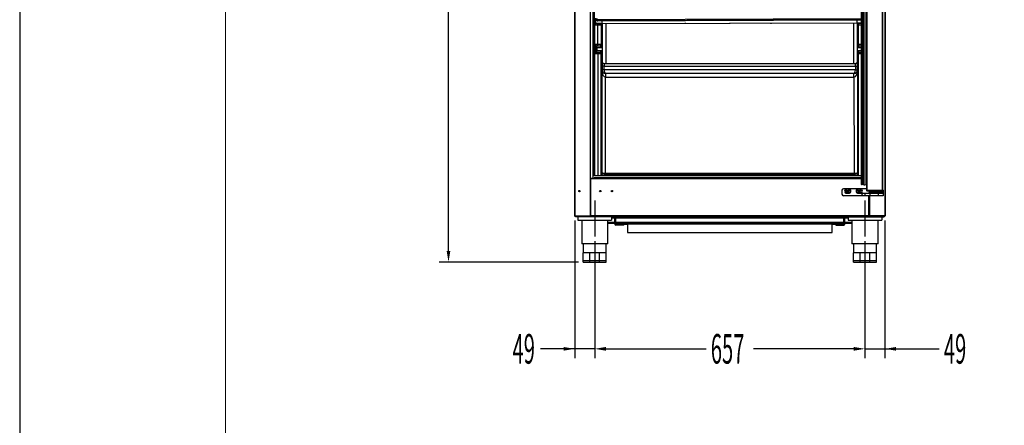
# Model space of a CAD drawing. Units: millimetres. Extents: x 8993 to 20498, y 520 to 7949.
# Drawn here: x 15245 to 17640, y 3940 to 4926 of the extents above; entities that cross this region are included whole.
import ezdxf

# ---------------------------------------------------------------- set-up
doc = ezdxf.new("R2010")
doc.units = ezdxf.units.MM
for name, color, linetype in [('ACOTA', 50, 'Continuous'), ('LIMITS', 1, 'Continuous'), ('SLD-0', 179, 'Continuous')]:
    doc.layers.add(name, color=color, linetype=linetype)
doc.layers.add('FORMATO', color=180, linetype='Continuous', lineweight=0)
doc.styles.add('ACO', font='simplex.shx', dxfattribs={"width": 0.5})

msp = doc.modelspace()

# ---------------------------------------------------------------- linework, layer by layer
at = {"color": 7}
for p, q in [((16594.3, 6325.7), (16594.3, 4449.4)), ((17291.5, 6305.6), (17291.5, 4526.5)), ((17292.2, 6306.3), (17292.2, 4525.8)), ((17294.2, 6306.3), (17294.2, 4525.8)), ((17295.7, 6304.8), (17295.7, 4527.3)), ((17296.6, 6305.7), (17296.6, 4526.4)), ((17296.6, 6305.6), (17296.6, 4526.5)), ((17297.7, 6307), (17297.7, 4525.1)), ((17302.7, 6306.8), (17302.7, 4525.3)), ((17304.2, 6308.1), (17304.2, 4523.9)), ((17304.4, 6317.3), (17304.4, 4511)), ((16633.8, 4524.4), (16633.8, 6293.4)), ((17291.4, 6287.9), (17291.4, 4544.1)), ((17343.8, 4511), (17343.8, 5264.4)), ((17349.9, 5264.4), (17349.9, 4449.4)), ((16643, 4913.7), (16643, 4865.7)), ((16643, 4913.7), (16651.2, 4913.7)), ((16645.2, 4919.7), (16643.1, 4919.7)), ((16645.2, 4929.7), (16645.2, 4919.7)), ((16646, 4916.6), (16646.1, 4916.7)), ((16648.9, 4916.7), (16646.1, 4916.7)), ((16649.5, 4916.7), (16648.9, 4916.7)), ((16649.5, 4923.7), (16649.4, 4923.7)), ((17291.4, 4928.3), (16649.5, 4926.1)), ((16649.5, 4923.7), (17291.4, 4925.9)), ((16649.5, 4916.7), (16649.7, 4916.7)), ((16649.6, 4923.7), (17291.4, 4925.9)), ((16649.6, 4923.7), (17291.4, 4925.9)), ((16649.6, 4923.7), (16649.6, 4923.7)), ((16649.7, 4923.7), (17291.4, 4925.9)), ((16649.7, 4923.7), (17291.4, 4925.9)), ((16649.7, 4923.7), (16649.7, 4923.7)), ((16649.7, 4923.7), (16649.7, 4923.7)), ((16656.8, 4916.7), (16649.7, 4916.7)), ((16649.8, 4923.7), (17291.4, 4925.9)), ((16649.8, 4923.7), (16649.8, 4923.7)), ((16649.9, 4923.7), (17291.4, 4925.9)), ((16649.9, 4923.7), (17291.4, 4925.9)), ((16649.9, 4923.7), (16649.9, 4923.7)), ((16650, 4923.7), (17291.4, 4925.9)), ((16650, 4923.7), (17291.4, 4925.9)), ((16650, 4923.7), (16650, 4923.7)), ((16650.1, 4923.7), (17291.4, 4925.9)), ((16650.1, 4923.7), (16650.1, 4923.7)), ((16650.2, 4923.7), (17291.4, 4925.9)), ((16650.2, 4923.7), (17291.4, 4925.9)), ((16650.2, 4923.7), (16650.2, 4923.7)), ((16650.2, 4923.7), (16650.2, 4923.7)), ((16650.3, 4923.7), (17291.4, 4925.9)), ((16650.3, 4923.7), (17291.4, 4925.9)), ((16650.4, 4923.7), (17291.4, 4925.9)), ((16650.5, 4923.7), (17291.4, 4925.9)), ((16650.5, 4923.7), (17291.4, 4925.9)), ((16650.5, 4923.7), (16650.5, 4923.7)), ((16650.6, 4923.7), (17291.4, 4925.9)), ((16650.6, 4923.7), (16650.6, 4923.7)), ((16650.7, 4923.7), (17291.4, 4925.9)), ((16650.7, 4923.7), (17291.4, 4925.9)), ((16650.7, 4923.7), (16650.7, 4923.7)), ((16650.7, 4923.7), (16650.7, 4923.7)), ((16650.8, 4923.7), (17291.4, 4925.9)), ((16650.8, 4923.7), (17291.4, 4925.9)), ((16650.8, 4923.7), (16650.8, 4923.7)), ((16650.8, 4923.7), (16650.8, 4923.7)), ((16650.9, 4923.7), (17291.4, 4925.9)), ((16650.9, 4923.7), (16650.9, 4923.7)), ((16651, 4923.7), (17291.4, 4925.9)), ((16651, 4923.7), (17291.4, 4925.9)), ((16651, 4923.7), (16651, 4923.7)), ((16651.1, 4923.7), (17291.4, 4925.9)), ((16651.1, 4923.7), (17291.4, 4925.9)), ((16651.1, 4923.7), (16651.1, 4923.7)), ((16651.2, 4923.7), (17291.4, 4925.9)), ((16651.2, 4923.7), (16651.2, 4923.7)), ((16651.2, 4865.7), (16651.2, 4913.7)), ((16651.2, 4913.7), (16659.8, 4913.7)), ((16651.3, 4923.7), (17291.4, 4925.9)), ((16651.3, 4923.7), (17291.4, 4925.9)), ((16651.3, 4923.7), (16651.3, 4923.7)), ((16651.3, 4923.7), (16651.3, 4923.7)), ((16651.4, 4923.7), (17291.4, 4925.9)), ((16651.4, 4923.7), (17291.4, 4925.9)), ((16651.4, 4923.7), (16651.4, 4923.7)), ((16651.5, 4923.7), (17291.4, 4925.9)), ((16651.6, 4923.7), (17291.4, 4925.9)), ((16651.6, 4923.7), (17291.4, 4925.9)), ((16651.6, 4923.7), (16651.6, 4923.7)), ((16651.6, 4923.7), (16651.6, 4923.7)), ((16658.7, 4916.7), (16656.8, 4916.7)), ((16659.8, 4865.7), (16659.8, 4913.7)), ((16659.8, 4913.7), (16661.7, 4913.7)), ((17280.9, 4925.8), (16660.9, 4923.7)), ((16661, 4916.7), (17280.9, 4918.8)), ((16661.7, 4923.7), (16661.7, 4923.7)), ((16663.2, 4916.7), (17283.2, 4918.8)), ((16863, 4917.4), (16865.2, 4917.4)), ((16865.2, 4917.4), (16865.5, 4917.4)), ((17071, 4918.1), (17073.2, 4918.1)), ((17073.2, 4918.1), (17073.4, 4918.1)), ((17282.5, 4925.8), (17282.5, 4925.9)), ((17282.5, 4913.7), (17284.4, 4913.7)), ((17284.4, 4913.7), (17284.4, 4865.7)), ((17287.4, 4916.7), (17285.5, 4916.7)), ((17291.4, 4916.7), (17287.4, 4916.7)), ((16651.2, 4865.7), (16643, 4865.7)), ((16646.1, 4862.7), (16648.9, 4862.7)), ((16648.9, 4862.7), (16656.8, 4862.7)), ((16659.8, 4865.7), (16651.2, 4865.7)), ((16656.8, 4862.7), (16658.7, 4862.7)), ((16661.7, 4865.7), (16659.8, 4865.7)), ((17284.4, 4865.7), (17282.5, 4865.7)), ((17285.5, 4862.7), (17287.4, 4862.7)), ((17287.4, 4862.7), (17291.4, 4862.7)), ((16643, 4843.7), (16651.2, 4843.7)), ((16643.1, 4859.7), (16645.2, 4859.7)), ((16645.2, 4849.7), (16643.1, 4849.7)), ((16645.2, 4859.7), (16645.2, 4849.7)), ((16646, 4846.6), (16646.1, 4846.7)), ((16648.8, 4846.7), (16646.1, 4846.7)), ((16656.7, 4846.7), (16648.8, 4846.7)), ((16649.2, 4858.7), (16658.7, 4858.7)), ((16649.2, 4850.7), (16649.2, 4858.7)), ((16658.7, 4850.7), (16649.2, 4850.7)), ((16651.2, 4843.7), (16659.7, 4843.7)), ((16658.7, 4846.7), (16656.7, 4846.7)), ((16659.7, 4843.7), (16661.7, 4843.7)), ((16661.7, 4859.3), (16661.7, 4850)), ((17282.5, 4850), (17282.5, 4859.3)), ((17282.5, 4843.7), (17284.5, 4843.7)), ((17287.5, 4846.7), (17285.5, 4846.7)), ((17291.4, 4846.7), (17287.5, 4846.7)), ((16661.7, 4824.2), (16661.7, 4824.2)), ((16661.7, 4813.4), (16661.7, 4804.4)), ((16666.7, 4813.4), (16661.7, 4813.4)), ((17277.5, 4819.2), (16666.7, 4819.2)), ((16666.7, 4804.4), (16666.7, 4813.4)), ((16666.7, 4813.4), (17277.5, 4813.4)), ((17277.5, 4813.4), (17277.5, 4804.4)), ((17277.5, 4813.4), (17282.5, 4813.4)), ((17282.5, 4824.2), (17282.5, 4824.2)), ((17282.5, 4804.4), (17282.5, 4813.4)), ((16661, 4804.4), (16660.8, 4554)), ((16661.7, 4804.4), (16661, 4804.4)), ((16666.7, 4804.4), (16661.7, 4804.4)), ((17277.5, 4804.4), (16666.7, 4804.4)), ((17273.9, 4795.2), (16670.3, 4795.2)), ((16670.3, 4786.3), (16670.3, 4795.2)), ((17273.9, 4786.3), (17273.9, 4795.2)), ((17277.5, 4804.4), (17282.5, 4804.4)), ((17283.2, 4804.4), (17282.5, 4804.4)), ((17283.4, 4554), (17283.2, 4804.4)), ((16670, 4552.4), (16670.2, 4786.3)), ((16670.3, 4786.3), (17273.9, 4786.3)), ((17274, 4786.3), (17274.2, 4552.4)), ((16660.8, 4554), (16660.8, 4547.3)), ((16660.8, 4554), (16661, 4553.3)), ((16661, 4553.6), (16660.8, 4554)), ((16661.5, 4553.3), (16661, 4553.6)), ((16661, 4553.3), (16661.5, 4552.7)), ((16662.4, 4553.1), (16661.5, 4553.3)), ((16661.5, 4552.7), (16662.4, 4552.1)), ((16663.5, 4552.8), (16662.4, 4553.1)), ((16662.4, 4552.1), (16663.5, 4551.7)), ((16664.9, 4552.6), (16663.5, 4552.8)), ((16663.5, 4551.7), (16664.9, 4551.2)), ((16666.5, 4552.5), (16664.9, 4552.6)), ((16664.9, 4551.2), (16666.5, 4550.9)), ((16668.2, 4552.4), (16666.5, 4552.5)), ((16666.5, 4550.9), (16668.2, 4550.8)), ((16670, 4552.4), (16668.2, 4552.4)), ((16668.2, 4550.8), (16670, 4550.7)), ((16670, 4550.7), (16670, 4552.4)), ((17274.2, 4552.4), (16670, 4552.4)), ((16670, 4550.7), (17274.2, 4550.7)), ((17276, 4552.4), (17274.2, 4552.4)), ((17274.2, 4550.7), (17274.2, 4552.4)), ((17274.2, 4550.7), (17276, 4550.8)), ((17277.7, 4552.5), (17276, 4552.4)), ((17276, 4550.8), (17277.7, 4550.9)), ((17279.3, 4552.6), (17277.7, 4552.5)), ((17277.7, 4550.9), (17279.3, 4551.2)), ((17280.7, 4552.8), (17279.3, 4552.6)), ((17279.3, 4551.2), (17280.7, 4551.7)), ((17281.8, 4553.1), (17280.7, 4552.8)), ((17280.7, 4551.7), (17281.8, 4552.1)), ((17282.7, 4553.3), (17281.8, 4553.1)), ((17281.8, 4552.1), (17282.7, 4552.7)), ((17283.2, 4553.6), (17282.7, 4553.3)), ((17282.7, 4552.7), (17283.2, 4553.3)), ((17283.2, 4553.3), (17283.4, 4554)), ((17283.4, 4554), (17283.2, 4553.6)), ((17283.4, 4547.3), (17283.4, 4554)), ((17291.4, 4540.2), (16634.3, 4540.2)), ((16634.3, 4540.2), (16634.3, 4539.2)), ((16634.3, 4524.4), (16634.3, 4539.2)), ((16642.3, 4541.5), (16642.3, 4541.6)), ((16642.3, 4541.5), (16642.3, 4540.2)), ((17291.4, 4546.5), (16642.9, 4546.5)), ((17292.2, 4525.8), (17294.2, 4525.8)), ((17295.7, 4531.6), (17296.6, 4531.4)), ((16633.8, 4449.4), (16633.8, 4524.4)), ((16634.3, 4524.4), (16633.8, 4524.4)), ((16634.3, 4449.4), (16634.3, 4524.4)), ((17244.8, 4511.4), (17244.8, 4502.4)), ((17304.4, 4515.4), (17248.8, 4515.4)), ((17261.2, 4514.7), (17256.5, 4514.7)), ((17256.5, 4512), (17256.5, 4514.7)), ((17256.5, 4512), (17261.2, 4512)), ((17261.2, 4506.7), (17256.5, 4506.7)), ((17256.5, 4504.1), (17256.5, 4506.7)), ((17256.5, 4504.1), (17261.2, 4504.1)), ((17261.2, 4512), (17261.2, 4514.7)), ((17261.2, 4504.1), (17261.2, 4506.7)), ((17289.2, 4514.7), (17284.5, 4514.7)), ((17284.5, 4512), (17284.5, 4514.7)), ((17284.5, 4512), (17289.2, 4512)), ((17284.5, 4504.1), (17284.5, 4506.7)), ((17289.2, 4506.7), (17284.5, 4506.7)), ((17284.5, 4504.1), (17289.2, 4504.1)), ((17289.2, 4512), (17289.2, 4514.7)), ((17289.2, 4504.1), (17289.2, 4506.7)), ((17293.5, 4503.9), (17293.5, 4498.4)), ((17300.5, 4503.4), (17295.5, 4503.4)), ((17300.5, 4503.4), (17300.5, 4498.4)), ((17312.5, 4503.4), (17300.5, 4503.4)), ((17304.2, 4523.9), (17304.4, 4523.7)), ((17304.4, 4523.7), (17304.4, 4511)), ((17305, 4511), (17304.4, 4511)), ((17305, 4510.4), (17305, 4511)), ((17305.1, 4511), (17305, 4511)), ((17305, 4510.4), (17343.2, 4510.4)), ((17343.2, 4511), (17305.1, 4511)), ((17310.5, 4505.9), (17310.5, 4503.4)), ((17313.5, 4505.9), (17310.5, 4505.9)), ((17312.5, 4503.4), (17312.5, 4498.4)), ((17332.8, 4503.4), (17312.5, 4503.4)), ((17312.7, 4506.7), (17312.7, 4510.4)), ((17312.7, 4506.7), (17313.7, 4506.7)), ((17316.5, 4505.9), (17313.5, 4505.9)), ((17313.7, 4510.4), (17313.7, 4506.7)), ((17337.4, 4506.7), (17313.7, 4506.7)), ((17316.5, 4503.4), (17316.5, 4506.7)), ((17316.5, 4503.4), (17316.5, 4505.9)), ((17316.6, 4506.7), (17316.6, 4503.4)), ((17332.8, 4503.4), (17332.8, 4498.4)), ((17344.8, 4503.4), (17332.8, 4503.4)), ((17334.5, 4503.4), (17334.5, 4506.7)), ((17334.5, 4506.7), (17334.5, 4503.4)), ((17334.5, 4504.6), (17335.5, 4504.3)), ((17335.5, 4504.3), (17336.8, 4504.1)), ((17336.8, 4504.1), (17338.8, 4504.1)), ((17337.4, 4506.7), (17337.4, 4510.4)), ((17337.4, 4506.7), (17338.4, 4506.7)), ((17338.4, 4510.4), (17338.4, 4506.7)), ((17338.8, 4506.7), (17338.4, 4506.7)), ((17338.8, 4504.1), (17338.8, 4506.7)), ((17339.5, 4510.1), (17339.3, 4510.4)), ((17339.6, 4509.4), (17339.5, 4510.1)), ((17343.8, 4511), (17343.2, 4511)), ((17343.2, 4511), (17343.2, 4510.4)), ((17343.2, 4510.4), (17343.2, 4510.4)), ((17344.8, 4511.4), (17344.8, 4503.9)), ((17344.8, 4503.4), (17344.8, 4503.9)), ((17344.8, 4503.4), (17344.8, 4498.4)), ((17293.5, 4498.4), (17248.8, 4498.4)), ((17300.5, 4498.4), (17293.5, 4498.4)), ((17312.5, 4498.4), (17300.5, 4498.4)), ((17310.4, 4449.4), (17310.4, 4498.4)), ((17332.8, 4498.4), (17312.5, 4498.4)), ((17344.8, 4498.4), (17332.8, 4498.4)), ((16594.3, 4449.4), (16594.9, 4449.4)), ((16594.9, 4449.4), (16632.3, 4449.4)), ((16594.9, 4449.4), (16594.9, 4448.9)), ((16594.9, 4449.4), (16633.3, 4449.4)), ((16594.9, 4448.9), (16633.3, 4448.9)), ((16597.3, 4446.9), (16597.3, 4448.9)), ((16692.6, 4446.9), (16597.3, 4446.9)), ((16602.7, 4446.9), (16602.7, 4438.9)), ((16602.7, 4438.9), (16684.7, 4438.9)), ((16602.9, 4449.4), (16602.9, 4449.4)), ((16612, 4438.9), (16612, 4381.4)), ((16632.3, 4449.4), (16633.8, 4449.4)), ((16632.8, 4449.4), (16632.9, 4449.4)), ((16632.9, 4449.4), (16632.9, 4449.4)), ((16633.3, 4448.9), (16633.3, 4449.4)), ((16692.6, 4448.9), (16633.3, 4448.9)), ((16633.8, 4449.4), (16633.8, 4449.4)), ((16633.8, 4449.4), (16634.3, 4449.4)), ((16633.9, 4449.4), (16633.9, 4449.4)), ((16634.3, 4448.9), (16634.3, 4449.4)), ((17309.8, 4449.4), (16634.3, 4449.4)), ((16634.3, 4449.4), (16634.3, 4448.9)), ((17309.8, 4448.9), (16634.3, 4448.9)), ((16654.8, 4448.9), (16654.8, 4448.9)), ((16675.5, 4381.4), (16675.5, 4438.9)), ((16675.5, 4431.9), (16692.7, 4431.9)), ((16684.7, 4446.9), (16684.7, 4438.9)), ((16692.6, 4446.9), (16692.6, 4448.9)), ((16692.7, 4446.8), (16694.7, 4446.8)), ((16692.7, 4431.2), (16692.7, 4446.8)), ((16692.7, 4431.2), (16694.7, 4431.2)), ((16692.7, 4429.2), (16692.7, 4431.2)), ((16692.7, 4429.2), (16694.7, 4429.2)), ((16694.7, 4446.9), (17249.7, 4446.9)), ((16694.7, 4431.2), (16694.7, 4446.8)), ((16694.7, 4431.9), (17249.7, 4431.9)), ((16694.7, 4429.2), (16694.7, 4431.2)), ((16697.1, 4448.9), (16697.1, 4446.9)), ((16697.1, 4431.9), (16697.1, 4430.3)), ((16698.3, 4430.3), (16697.1, 4430.3)), ((16698.3, 4448.9), (16698.3, 4446.9)), ((16698.3, 4448.9), (16698.3, 4446.9)), ((16698.3, 4431.9), (16698.3, 4430.3)), ((16698.3, 4431.9), (16698.3, 4430.3)), ((16698.3, 4430.3), (16698.3, 4429.1)), ((16698.3, 4430.3), (16723.3, 4430.3)), ((16698.3, 4430.3), (16698.3, 4430.3)), ((16702.3, 4446.9), (16702.3, 4448.9)), ((17221.3, 4430.3), (16723.3, 4430.3)), ((16723.3, 4429.1), (16723.3, 4430.3)), ((16825.3, 4448.9), (16825.3, 4446.9)), ((16830.6, 4431.9), (16830.6, 4430.3)), ((16835.4, 4448.9), (16835.4, 4446.9)), ((16838.1, 4448.9), (16837.3, 4446.9)), ((16854.1, 4430.3), (16854.1, 4431.9)), ((16886.6, 4431.9), (16886.6, 4430.3)), ((16910.1, 4430.3), (16910.1, 4431.9)), ((16917.8, 4431.6), (16923.8, 4431.6)), ((16930.4, 4446.9), (16932.7, 4448.9)), ((16932.6, 4431.9), (16932.6, 4430.3)), ((16956.1, 4430.3), (16956.1, 4431.9)), ((16988.6, 4431.9), (16988.6, 4430.3)), ((17001.5, 4448.9), (17001.7, 4446.9)), ((17002.2, 4446.9), (17002.2, 4448.9)), ((17012.1, 4430.3), (17012.1, 4431.9)), ((17038.6, 4431.9), (17038.6, 4430.3)), ((17046.4, 4431.9), (17046.4, 4430.3)), ((17062.2, 4448.9), (17062.2, 4446.9)), ((17063.4, 4448.9), (17063.4, 4446.9)), ((17067.4, 4446.9), (17067.4, 4448.9)), ((17070.1, 4448.9), (17070.1, 4446.9)), ((17072.4, 4448.9), (17072.4, 4446.9)), ((17109, 4446.9), (17109, 4448.9)), ((17112.5, 4446.9), (17112.5, 4448.9)), ((17113.4, 4448.9), (17113.4, 4446.9)), ((17116.9, 4446.9), (17116.9, 4448.9)), ((17119.2, 4446.9), (17119.2, 4448.9)), ((17142.9, 4430.3), (17142.9, 4431.9)), ((17204.3, 4447.8), (17204.3, 4446.9)), ((17216.3, 4447.8), (17204.3, 4447.8)), ((17216.3, 4446.9), (17216.3, 4447.8)), ((17221.3, 4430.3), (17221.3, 4429.1)), ((17221.3, 4430.3), (17246.3, 4430.3)), ((17246.3, 4446.9), (17246.3, 4448.9)), ((17246.3, 4446.9), (17246.3, 4448.9)), ((17246.3, 4430.3), (17246.3, 4431.9)), ((17246.3, 4430.3), (17246.3, 4431.9)), ((17246.3, 4430.3), (17247.5, 4430.3)), ((17246.3, 4430.3), (17246.3, 4429.1)), ((17246.3, 4430.3), (17246.3, 4430.3)), ((17247.5, 4446.9), (17247.5, 4448.9)), ((17247.5, 4430.3), (17247.5, 4431.9)), ((17249.7, 4446.8), (17251.7, 4446.8)), ((17249.7, 4431.2), (17249.7, 4446.8)), ((17249.7, 4431.2), (17251.7, 4431.2)), ((17249.7, 4429.2), (17249.7, 4431.2)), ((17249.7, 4429.2), (17251.7, 4429.2)), ((17251.7, 4431.2), (17251.7, 4446.8)), ((17251.7, 4431.9), (17269, 4431.9)), ((17251.7, 4429.2), (17251.7, 4431.2)), ((17251.8, 4448.9), (17251.8, 4446.9)), ((17251.8, 4448.9), (17310.9, 4448.9)), ((17251.8, 4446.9), (17347.1, 4446.9)), ((17259.7, 4446.9), (17259.7, 4438.9)), ((17259.7, 4438.9), (17341.7, 4438.9)), ((17269, 4438.9), (17269, 4381.4)), ((17289.7, 4448.9), (17289.7, 4448.9)), ((17309.8, 4449.4), (17310.4, 4449.4)), ((17309.8, 4448.9), (17309.8, 4449.4)), ((17310.1, 4449.4), (17310.1, 4448.9)), ((17310.3, 4449.4), (17310.3, 4449.4)), ((17310.4, 4449.4), (17310.4, 4449.4)), ((17311.9, 4449.4), (17310.4, 4449.4)), ((17310.9, 4448.9), (17310.9, 4449.4)), ((17349.3, 4449.4), (17310.9, 4449.4)), ((17349.3, 4448.9), (17310.9, 4448.9)), ((17311.2, 4449.4), (17311.2, 4449.4)), ((17311.2, 4449.4), (17311.3, 4449.4)), ((17349.3, 4449.4), (17311.9, 4449.4)), ((17332.5, 4381.4), (17332.5, 4438.9)), ((17341.3, 4449.4), (17341.3, 4449.4)), ((17341.7, 4446.9), (17341.7, 4438.9)), ((17347.1, 4448.9), (17347.1, 4446.9)), ((17349.9, 4449.4), (17349.3, 4449.4)), ((17349.3, 4449.4), (17349.3, 4448.9)), ((16694.8, 4427.1), (16694.8, 4429.1)), ((16714.6, 4429.1), (16694.8, 4429.1)), ((16714.6, 4427.1), (16694.8, 4427.1)), ((16714.6, 4429.1), (16723.3, 4429.1)), ((16714.6, 4427.1), (16714.6, 4429.1)), ((17221.3, 4429.1), (16723.3, 4429.1)), ((16723.3, 4429.1), (16723.3, 4409.1)), ((16723.3, 4409.1), (17221.3, 4409.1)), ((17221.3, 4409.1), (17221.3, 4429.1)), ((17221.3, 4429.1), (17229.8, 4429.1)), ((17229.8, 4429.1), (17229.8, 4427.1)), ((17229.8, 4429.1), (17249.6, 4429.1)), ((17229.8, 4427.1), (17249.6, 4427.1)), ((17249.6, 4429.1), (17249.6, 4427.1)), ((16675.5, 4381.4), (16612, 4381.4)), ((16615.7, 4381.4), (16615.7, 4359.3)), ((16671.7, 4359.3), (16671.7, 4381.4)), ((17332.5, 4381.4), (17269, 4381.4)), ((17272.7, 4381.4), (17272.7, 4359.3)), ((17328.7, 4359.3), (17328.7, 4381.4)), ((16615.7, 4340.1), (16615.7, 4359.3)), ((16623.9, 4359.3), (16615.7, 4359.3)), ((16632.1, 4359.3), (16623.9, 4359.3)), ((16632.1, 4340.1), (16632.1, 4359.3)), ((16643.7, 4359.3), (16632.1, 4359.3)), ((16655.3, 4359.3), (16643.7, 4359.3)), ((16655.3, 4340.1), (16655.3, 4359.3)), ((16663.5, 4359.3), (16655.3, 4359.3)), ((16671.7, 4359.3), (16663.5, 4359.3)), ((16671.7, 4340.1), (16671.7, 4359.3)), ((17272.7, 4340.1), (17272.7, 4359.3)), ((17280.9, 4359.3), (17272.7, 4359.3)), ((17289.1, 4359.3), (17280.9, 4359.3)), ((17289.1, 4340.1), (17289.1, 4359.3)), ((17300.7, 4359.3), (17289.1, 4359.3)), ((17312.3, 4359.3), (17300.7, 4359.3)), ((17312.3, 4340.1), (17312.3, 4359.3)), ((17320.5, 4359.3), (17312.3, 4359.3)), ((17328.7, 4359.3), (17320.5, 4359.3)), ((17328.7, 4340.1), (17328.7, 4359.3)), ((16632.1, 4340.1), (16615.7, 4340.1)), ((16615.7, 4337.1), (16615.7, 4340.1)), ((16615.7, 4337.1), (16632.1, 4337.1)), ((16655.3, 4340.1), (16632.1, 4340.1)), ((16632.1, 4337.1), (16632.1, 4340.1)), ((16632.1, 4337.1), (16655.3, 4337.1)), ((16671.7, 4340.1), (16655.3, 4340.1)), ((16655.3, 4337.1), (16655.3, 4340.1)), ((16655.3, 4337.1), (16671.7, 4337.1)), ((16671.7, 4337.1), (16671.7, 4340.1)), ((17289.1, 4340.1), (17272.7, 4340.1)), ((17272.7, 4337.1), (17272.7, 4340.1)), ((17272.7, 4337.1), (17289.1, 4337.1)), ((17312.3, 4340.1), (17289.1, 4340.1)), ((17289.1, 4337.1), (17289.1, 4340.1)), ((17289.1, 4337.1), (17312.3, 4337.1)), ((17328.7, 4340.1), (17312.3, 4340.1)), ((17312.3, 4337.1), (17312.3, 4340.1)), ((17312.3, 4337.1), (17328.7, 4337.1)), ((17328.7, 4337.1), (17328.7, 4340.1))]:
    msp.add_line(p, q, dxfattribs=at)
at = {"color": 8}
for p, q in [((16594.9, 6324.7), (16594.9, 4449.4)), ((16632.3, 6324.1), (16632.3, 4449.4)), ((16639.1, 6257.8), (16639.1, 4540.2)), ((16642.9, 4546.4), (16642.9, 6249)), ((17305.1, 5266.1), (17305.1, 4511)), ((17343.2, 5264.4), (17343.2, 4511)), ((17349.3, 5264.4), (17349.3, 4449.4)), ((16649.2, 4923.6), (16649.2, 4928.7)), ((16661.9, 4923.7), (16661.9, 4923.7)), ((16661.9, 4916.7), (16661.9, 4822.8)), ((16663.2, 4916.7), (16663.2, 4916.7)), ((16671.1, 4923.7), (16671.1, 4923.8)), ((16671.1, 4819.2), (16671.1, 4916.7)), ((17273.1, 4925.8), (17273.1, 4925.8)), ((17273.1, 4918.8), (17273.1, 4819.2)), ((17282.3, 4925.8), (17282.3, 4925.9)), ((17282.3, 4822.9), (17282.3, 4918.8)), ((17284.4, 4913.7), (17291.4, 4913.7)), ((17291.4, 4865.7), (17284.4, 4865.7)), ((16643, 4843.7), (16643, 4546.5)), ((16643.1, 4859.8), (16643.1, 4859.7)), ((16651.2, 4843.7), (16651.2, 4546.5)), ((16659.7, 4546.5), (16659.7, 4843.7)), ((17284.5, 4843.7), (17284.5, 4546.5)), ((17284.5, 4843.7), (17291.4, 4843.7)), ((17285.5, 4858.7), (17291.4, 4858.7)), ((17291.4, 4850.7), (17285.5, 4850.7)), ((16670, 4546.5), (16670, 4550.7)), ((17274.2, 4550.7), (17274.2, 4546.5)), ((17291.5, 4539.2), (16634.3, 4539.2)), ((17291.4, 4541.5), (16642.3, 4541.5)), ((16642.3, 4540.4), (16642.3, 4540.2)), ((16660.8, 4547.3), (16660.8, 4546.5)), ((16660.8, 4547.3), (16660.9, 4546.5)), ((16661, 4546.7), (16660.8, 4547.3)), ((16661.1, 4546.5), (16661, 4546.7)), ((17283.2, 4546.7), (17283.1, 4546.5)), ((17283.4, 4547.3), (17283.2, 4546.7)), ((17283.3, 4546.5), (17283.4, 4547.3)), ((17283.4, 4546.5), (17283.4, 4547.3)), ((17310.5, 4503.9), (17293.5, 4503.9)), ((17304.4, 4511), (17304.4, 4511)), ((17344.8, 4503.9), (17334.5, 4503.9)), ((17336.8, 4504.1), (17336.8, 4506.7)), ((17309.8, 4449.4), (17309.8, 4498.4)), ((17311.9, 4498.4), (17311.9, 4449.4)), ((16632.8, 4449.4), (16632.8, 4449.4)), ((16633.8, 4449.4), (16633.9, 4449.4)), ((16636.3, 4448.9), (16636.3, 4448.9)), ((16675.5, 4433.9), (16692.7, 4433.9)), ((16684.7, 4444.9), (16692.7, 4444.9)), ((16694.7, 4444.9), (17249.7, 4444.9)), ((16694.7, 4433.9), (17249.7, 4433.9)), ((16707.2, 4430.3), (16698.3, 4430.3)), ((16707.3, 4448.9), (16707.3, 4446.9)), ((16707.3, 4431.9), (16707.3, 4430.3)), ((16820.3, 4446.9), (16820.3, 4448.9)), ((16820.3, 4431.9), (16820.3, 4430.3)), ((16830.6, 4430.3), (16820.4, 4430.3)), ((16886.6, 4430.3), (16854.1, 4430.3)), ((16932.6, 4430.3), (16910.1, 4430.3)), ((16988.6, 4430.3), (16956.1, 4430.3)), ((17038.6, 4430.3), (17012.1, 4430.3)), ((17063.6, 4448.9), (17063.6, 4446.9)), ((17063.9, 4446.9), (17063.9, 4448.9)), ((17070.1, 4430.3), (17070.1, 4431.9)), ((17111.3, 4430.3), (17070.1, 4430.3)), ((17119.2, 4431.9), (17119.2, 4430.3)), ((17246.3, 4430.3), (17142.9, 4430.3)), ((17251.7, 4444.9), (17259.7, 4444.9)), ((17251.7, 4433.9), (17269, 4433.9)), ((17308.1, 4448.9), (17308.1, 4448.9)), ((17310.4, 4449.4), (17310.3, 4449.4)), ((17311.3, 4449.4), (17311.3, 4449.4))]:
    msp.add_line(p, q, dxfattribs=at)
at = {"color": 7}
for centre in [(16606.4, 4509.4), (16657.3, 4509.4), (16685.3, 4509.4), (17258.8, 4509.4), (17286.8, 4509.4)]:
    msp.add_circle(centre, 1.75, dxfattribs=at)
at = {"color": 8}
for centre, radius, start, end in [((16646.1, 4919.7), 3, 180.0029, 228.2803), ((16937.3, 4921.1), 276.3, 179.4697, 180.9211), ((17557.3, 4923.3), 276.3, 179.4697, 180.9211), ((17391.9, 4918.5), 106.5, 179.8423, 180.9875), ((16646.1, 4859.7), 3, 113.9956, 179.9981), ((16646.1, 4849.7), 3, 179.9985, 228.285)]:
    msp.add_arc(centre, radius, start, end, dxfattribs=at)
at = {"color": 7}
for centre, radius, start, end in [((16646.1, 4919.7), 3, 228.2833, 270.0002), ((16648.2, 4919.7), 3, 180.0005, 269.9995), ((16648.5, 4913.9), 2.74, 354.1264, 82.568), ((16741.7, 4925.2), 92.3, 179.4505, 180.9408), ((16656.8, 4913.7), 3, 0.0002, 89.9995), ((16658.7, 4913.7), 3, 359.9998, 89.9993), ((17285.5, 4913.7), 3, 89.9999, 180.001), ((17287.4, 4913.7), 3, 90.0007, 180.0002), ((16646.1, 4859.7), 3, 89.9956, 113.9975), ((16648.2, 4859.7), 3, 90.0003, 179.9997), ((16648.5, 4865.4), 2.74, 277.4325, 5.8728), ((16656.8, 4865.7), 3, 270.0009, 359.9991), ((16658.7, 4865.7), 3, 270.0011, 359.9994), ((16429.8, 4859.7), 229, 359.7492, 0.7502), ((17285.5, 4865.7), 3, 179.9998, 269.9997), ((17287.4, 4865.7), 3, 180.0006, 269.9989), ((17514.9, 4859.7), 229.5, 179.2505, 180.2492), ((16646.1, 4849.7), 3, 228.2819, 270.0004), ((16648.2, 4849.7), 3, 180.0009, 269.9991), ((16648.4, 4843.9), 2.74, 354.1269, 82.5678), ((16656.7, 4843.7), 3, 359.9989, 90.0006), ((16658.7, 4865.7), 7, 270.0006, 295.3773), ((16429.8, 4849.7), 229, 359.2498, 0.2508), ((16658.7, 4843.7), 7, 64.6236, 89.9996), ((16658.7, 4843.7), 3, 359.9997, 89.9997), ((17285.5, 4865.7), 7, 244.6226, 269.9993), ((17285.5, 4843.7), 7, 90.0005, 115.3766), ((17285.5, 4843.7), 3, 89.9994, 180.0011), ((17287.5, 4843.7), 3, 89.9994, 180.0011), ((17514.9, 4849.7), 229.5, 179.7508, 180.7495), ((16666.7, 4824.2), 5, 180, 269.9997), ((16666.7, 4824.2), 5, 179.9995, 269.9998), ((17277.5, 4824.2), 5, 270, 0.0007), ((17277.5, 4824.2), 5, 270.0003, 0), ((19427.5, 4776.4), 2757.3, 179.6094, 179.7948), ((14530.5, 4776.5), 2743.5, 0.2049, 0.3913), ((17489.4, 4544.1), 198, 180, 181.8662), ((17292.2, 4526.5), 0.7, 180, 270), ((17294.2, 4527.3), 1.5, 270, 0), ((17316.1, 4526.5), 19.5, 180, 180.3693), ((17297.9, 4526.4), 1.29, 181.3979, 261.7637), ((17299.8, 4538.6), 13.7, 261.0085, 282.1942), ((17305.7, 4527.2), 3.58, 212.377, 244.524), ((17248.8, 4511.4), 4, 90, 180), ((17248.8, 4502.4), 4, 180, 270), ((17256.5, 4509.4), 5.3, 90, 270), ((17256.5, 4509.4), 2.65, 90, 270), ((17261.2, 4509.4), 5.3, 270, 90), ((17261.2, 4509.4), 2.65, 270, 90), ((17284.5, 4509.4), 5.3, 90, 270), ((17284.5, 4509.4), 2.65, 90, 270), ((17289.2, 4509.4), 5.3, 270, 90), ((17289.2, 4509.4), 2.65, 270, 90), ((17304.4, 4524.3), 0.4, 244.524, 281.8587), ((17305, 4511), 0.601, 180, 270), ((17305, 4511), 0.001, 180, 270), ((17337.8, 4509.4), 1.75, 288.5593, 0), ((17338.8, 4509.4), 5.3, 270, 19.37), ((17338.8, 4509.4), 2.65, 270, 22.1702), ((17340.8, 4511.4), 4, 0, 41.4096), ((16594.9, 4449.4), 0.51, 180, 270), ((16594.9, 4449.4), 0.01, 180, 270), ((16633.3, 4449.4), 0.51, 270, 0), ((16633.3, 4449.4), 0.01, 270, 0), ((16692.6, 4446.8), 2.1, 0, 90), ((16692.6, 4446.8), 0.1, 0, 90), ((16694.8, 4429.2), 2.1, 180, 270), ((16694.8, 4429.2), 0.1, 180, 270), ((16698.3, 4430.3), 1.2, 180, 270), ((16698.3, 4430.3), 0.001, 180, 270), ((16707.3, 4435.3), 5, 224.083, 270), ((16820.3, 4435.3), 5, 270, 315.917), ((17070, 4432.7), 2.37, 270.873, 339.0589), ((17111.4, 4432.7), 2.37, 200.9411, 269.1274), ((17119.3, 4432.7), 2.37, 200.9411, 269.1274), ((17246.3, 4430.3), 1.2, 270, 360), ((17246.3, 4430.3), 0.001, 270, 0), ((17249.6, 4429.2), 2.1, 270, 0), ((17249.6, 4429.2), 0.1, 270, 0), ((17251.8, 4446.8), 2.1, 90, 180), ((17251.8, 4446.8), 0.1, 90, 180), ((17310.9, 4449.4), 0.51, 180, 270), ((17310.9, 4449.4), 0.01, 180, 270), ((17349.3, 4449.4), 0.51, 270, 0), ((17349.3, 4449.4), 0.01, 270, 0)]:
    msp.add_arc(centre, radius, start, end, dxfattribs=at)
at = {"color": 8}
for centre, major_axis, ratio, start_param, end_param in [((16649.2, 4920.7), (4, 1), 0.001027, 3.145699, 3.778063), ((16649.2, 4920.7), (1, 4), 0.004107, 3.142619, 3.47279), ((16661.7, 4813.4), (0, 10.8), 0.004363, 6.22705, 6.283185), ((16661.7, 4813.4), (0, 10.8), 0.004363, 0, 0.108813), ((17282.5, 4813.4), (0, 10.8), 0.004363, 6.209421, 6.283185), ((17282.5, 4813.4), (0, 10.8), 0.004363, 0, 0.326277)]:
    msp.add_ellipse(centre, major_axis=major_axis, ratio=ratio, start_param=start_param, end_param=end_param, dxfattribs=at)
at = {"color": 7}
for centre, major_axis, ratio, start_param, end_param in [((16649.2, 4858.7), (-1, 4), 0.004107, 4.711362, 6.282159), ((16649.2, 4858.7), (4, -1), 0.001027, 1.56669, 3.137486), ((16649.2, 4850.7), (4, 1), 0.001027, 3.145699, 4.716496), ((16649.2, 4850.7), (1, 4), 0.004107, 3.142619, 4.713416), ((16661.7, 4813.4), (0, 10.8), 0.004363, 6.003271, 6.22705), ((16661.7, 4813.4), (0, 10.8), 0.004363, 0.108813, 1.570796), ((16666.7, 4813.4), (0, 5.8), 0.008125, 0, 1.570796), ((17277.5, 4813.4), (0, 5.8), 0.008125, 4.712389, 6.283185), ((17282.5, 4813.4), (0, 10.8), 0.004363, 4.712389, 6.209421), ((16670.2, 4804.4), (0, 18.1), 0.507592, 1.569785, 3.136284), ((16670.2, 4804.4), (6.54, -6.52), 0.992072, 3.929579, 5.496078), ((16670.8, 4804.4), (0, 9.2), 0.998007, 1.570796, 3.141593), ((16670.8, 4804.4), (0, 9.2), 0.454534, 1.570796, 3.141593), ((16670.3, 4804.4), (6.58, 6.45), 0.998329, 3.931802, 3.936099), ((17273.4, 4804.4), (0, 9.2), 0.998007, 3.141593, 4.712389), ((17273.4, 4804.4), (0, 9.2), 0.454534, 3.141593, 4.712389), ((17273.9, 4804.4), (6.58, -6.45), 0.998329, 5.488679, 5.492976), ((17274, 4804.4), (0, 18.1), 0.507592, 3.146901, 4.713401), ((17274, 4804.4), (6.54, 6.52), 0.992072, 3.9287, 5.495199), ((16670.3, 4806.3), (14.2, 14.1), 0.999231, 3.928688, 3.932985), ((17273.9, 4806.3), (14.2, -14.1), 0.999231, 5.491793, 5.49609)]:
    msp.add_ellipse(centre, major_axis=major_axis, ratio=ratio, start_param=start_param, end_param=end_param, dxfattribs=at)
for points, knots in [([(16643.1, 4919.5), (16643.1, 4919.5), (16643.1, 4919.3), (16643.1, 4918), (16643.1, 4916), (16643.1, 4914.5), (16643, 4913.7), (16643, 4913.7)], [0, 0, 0, 0, 0.174342, 0.41232, 0.704773, 0.998219, 1, 1, 1, 1]), ([(16660.9, 4923.7), (16660.6, 4923.7), (16659.6, 4923.7), (16658, 4923.7), (16656.2, 4923.7), (16654.6, 4923.7), (16653.1, 4923.7), (16651.8, 4923.7), (16650.8, 4923.7), (16650, 4923.7), (16649.6, 4923.7), (16649.5, 4923.7), (16649.5, 4923.7), (16649.5, 4923.7), (16649.5, 4923.7)], [0, 0, 0, 0, 0.056116, 0.163088, 0.270151, 0.377211, 0.484272, 0.591336, 0.698399, 0.805464, 0.912532, 0.963114, 0.988412, 1, 1, 1, 1]), ([(16649.5, 4916.7), (16649.5, 4916.7), (16649.5, 4916.7), (16649.6, 4916.7), (16649.9, 4916.7), (16650.6, 4916.7), (16651.6, 4916.7), (16652.8, 4916.7), (16654.3, 4916.7), (16655.9, 4916.7), (16657.7, 4916.7), (16659.4, 4916.7), (16660.5, 4916.7), (16661, 4916.7)], [0, 0, 0, 0, 0.010087, 0.069547, 0.17294, 0.279865, 0.386896, 0.493937, 0.600981, 0.708025, 0.81507, 0.922114, 1, 1, 1, 1]), ([(16651.7, 4916.7), (16651.7, 4916.7), (16651.7, 4916.7), (16651.9, 4916.7), (16652.2, 4916.7), (16653, 4916.7), (16654, 4916.7), (16655.3, 4916.7), (16656.8, 4916.7), (16658.5, 4916.7), (16660.3, 4916.7), (16661.9, 4916.7), (16662.9, 4916.7), (16663.2, 4916.7)], [0, 0, 0, 0, 0.049493, 0.098393, 0.204141, 0.309782, 0.415399, 0.521013, 0.626626, 0.732238, 0.837851, 0.943463, 1, 1, 1, 1]), ([(16661.7, 4913.7), (16661.7, 4913.7), (16661.7, 4914.1), (16661.7, 4914.9), (16661.7, 4915.8), (16661.7, 4916.5), (16661.7, 4916.7)], [0, 0, 0, 0, 0.003025, 0.437978, 0.871486, 1, 1, 1, 1]), ([(17291.4, 4925.8), (17291.3, 4925.8), (17291, 4925.8), (17290.1, 4925.8), (17288.8, 4925.8), (17287.3, 4925.8), (17285.6, 4925.8), (17283.8, 4925.8), (17282.2, 4925.8), (17281.3, 4925.8), (17280.9, 4925.8)], [0, 0, 0, 0, 0.055517, 0.200043, 0.344562, 0.489083, 0.633599, 0.778118, 0.922636, 1, 1, 1, 1]), ([(17280.9, 4918.8), (17281.3, 4918.8), (17282.2, 4918.8), (17283.8, 4918.8), (17285.6, 4918.8), (17287.3, 4918.8), (17288.8, 4918.8), (17290.1, 4918.8), (17291, 4918.8), (17291.3, 4918.8), (17291.4, 4918.8)], [0, 0, 0, 0, 0.0760867, 0.2211261, 0.3662853, 0.511446, 0.6566077, 0.8017644, 0.9469257, 1, 1, 1, 1]), ([(17282.5, 4918.8), (17282.5, 4918.6), (17282.5, 4917.7), (17282.5, 4916.3), (17282.5, 4914.9), (17282.5, 4914.1), (17282.5, 4913.7), (17282.5, 4913.7)], [0, 0, 0, 0, 0.089767, 0.441749, 0.719443, 0.998062, 1, 1, 1, 1]), ([(17283.2, 4918.8), (17283.6, 4918.8), (17284.5, 4918.8), (17286.1, 4918.8), (17287.9, 4918.8), (17289.6, 4918.8), (17290.8, 4918.8), (17291.3, 4918.8), (17291.4, 4918.8)], [0, 0, 0, 0, 0.109286, 0.317613, 0.526115, 0.734619, 0.943122, 1, 1, 1, 1]), ([(16643, 4865.7), (16643, 4865.7), (16643.1, 4864.9), (16643.1, 4863.3), (16643.1, 4861.4), (16643.1, 4860.1), (16643.1, 4859.9), (16643.1, 4859.8)], [0, 0, 0, 0, 0.001783, 0.294856, 0.588409, 0.821941, 1, 1, 1, 1]), ([(16646.1, 4862.7), (16645.8, 4862.7), (16645, 4862.8), (16644, 4863.5), (16643.3, 4864.5), (16643.1, 4865.3), (16643, 4865.7), (16643, 4865.7)], [0, 0, 0, 0, 0.213585, 0.428832, 0.712557, 0.998206, 1, 1, 1, 1]), ([(16661.7, 4859.3), (16661.7, 4859.9), (16661.7, 4861.3), (16661.7, 4863), (16661.7, 4864.5), (16661.7, 4865.3), (16661.7, 4865.7), (16661.7, 4865.7)], [0, 0, 0, 0, 0.23012, 0.527829, 0.762703, 0.998364, 1, 1, 1, 1]), ([(17282.5, 4865.7), (17282.5, 4865.7), (17282.5, 4865.3), (17282.5, 4864.5), (17282.5, 4863), (17282.5, 4861.3), (17282.5, 4859.9), (17282.5, 4859.3)], [0, 0, 0, 0, 0.0016364, 0.2372972, 0.4721713, 0.7698803, 1, 1, 1, 1]), ([(16643.1, 4849.5), (16643.1, 4849.5), (16643, 4849.3), (16643, 4848), (16643, 4846), (16643, 4844.5), (16643, 4843.7), (16643, 4843.7)], [0, 0, 0, 0, 0.174343, 0.41232, 0.704773, 0.998219, 1, 1, 1, 1]), ([(16661.7, 4843.7), (16661.7, 4843.7), (16661.7, 4844.1), (16661.7, 4844.9), (16661.7, 4846.3), (16661.7, 4848), (16661.7, 4849.4), (16661.7, 4850)], [0, 0, 0, 0, 0.001639, 0.237296, 0.472169, 0.769877, 1, 1, 1, 1]), ([(17282.5, 4850), (17282.5, 4849.4), (17282.5, 4848), (17282.5, 4846.3), (17282.5, 4844.9), (17282.5, 4844.1), (17282.5, 4843.7), (17282.5, 4843.7)], [0, 0, 0, 0, 0.2301227, 0.5278305, 0.7627038, 0.9983611, 1, 1, 1, 1]), ([(16666.7, 4819.2), (16666.3, 4819.2), (16665.5, 4819.3), (16664.4, 4819.7), (16663.5, 4820.3), (16662.9, 4820.9), (16662.4, 4821.6), (16662.1, 4822.3), (16661.9, 4822.9), (16661.8, 4823.3), (16661.7, 4823.6), (16661.7, 4823.7), (16661.7, 4823.8)], [0, 0, 0, 0, 0.173585, 0.320943, 0.454535, 0.576155, 0.686155, 0.783923, 0.867879, 0.934389, 0.976292, 1, 1, 1, 1]), ([(17282.5, 4823.9), (17282.5, 4823.9), (17282.5, 4823.9), (17282.5, 4823.8), (17282.5, 4823.6), (17282.4, 4823.2), (17282.2, 4822.5), (17281.8, 4821.7), (17281.2, 4820.8), (17280.4, 4820.1), (17279.5, 4819.6), (17278.5, 4819.3), (17277.8, 4819.2), (17277.5, 4819.2)], [0, 0, 0, 0, 0.067076, 0.096827, 0.124465, 0.169199, 0.248931, 0.377615, 0.502741, 0.622723, 0.757064, 0.897482, 1, 1, 1, 1]), ([(17293.5, 4503.9), (17293.5, 4503.9), (17293.5, 4503.9), (17293.5, 4503.8), (17293.6, 4503.7), (17294.1, 4503.6), (17294.7, 4503.4), (17295.3, 4503.4), (17295.5, 4503.4)], [0, 0, 0, 0, 0.010631, 0.024522, 0.057821, 0.185943, 0.69594, 1, 1, 1, 1]), ([(17343.2, 4511), (17343.2, 4510.9), (17343.2, 4510.8), (17343.2, 4510.6), (17343.2, 4510.4), (17343.2, 4510.4), (17343.2, 4510.4)], [0, 0, 0, 0, 0.249947, 0.500005, 0.750028, 1, 1, 1, 1]), ([(17343.2, 4510.4), (17343.3, 4510.4), (17343.5, 4510.4), (17343.7, 4510.6), (17343.8, 4510.8), (17343.8, 4510.9), (17343.8, 4511)], [0, 0, 0, 0, 0.250002, 0.499997, 0.750035, 1, 1, 1, 1]), ([(16904.3, 4446.9), (16903.7, 4447.2), (16902.4, 4447.7), (16901.2, 4448.5), (16900.6, 4448.9)], [0, 0, 0, 0, 0.490643, 1, 1, 1, 1]), ([(16910.6, 4431.9), (16911, 4431.8), (16912.4, 4431.7), (16914.6, 4431.6), (16916.3, 4431.6), (16917, 4431.6)], [0, 0, 0, 0, 0.1796314, 0.6564041, 1, 1, 1, 1]), ([(16923.7, 4431.6), (16924.4, 4431.6), (16926.2, 4431.6), (16928.6, 4431.7), (16930.4, 4431.8), (16931.1, 4431.9)], [0, 0, 0, 0, 0.295832, 0.72698, 1, 1, 1, 1])]:
    msp.add_open_spline(points, degree=3, knots=knots, dxfattribs=at)
at = {"color": 8}
for points, knots in [([(16643, 4913.7), (16643, 4913.7), (16643.1, 4914.1), (16643.3, 4914.8), (16644, 4915.8), (16645, 4916.5), (16645.7, 4916.6), (16646, 4916.6)], [0, 0, 0, 0, 0.001834, 0.291967, 0.58408, 0.802684, 1, 1, 1, 1]), ([(16643, 4843.7), (16643, 4843.7), (16643, 4844), (16643.2, 4844.8), (16643.9, 4845.8), (16644.9, 4846.5), (16645.6, 4846.6), (16646, 4846.6)], [0, 0, 0, 0, 0.001834, 0.291967, 0.58408, 0.802685, 1, 1, 1, 1]), ([(16911.9, 4431.9), (16912.2, 4431.8), (16913.1, 4431.8), (16915.2, 4431.6), (16916.8, 4431.6), (16917.8, 4431.6)], [0, 0, 0, 0, 0.12279, 0.410232, 1, 1, 1, 1]), ([(16923.7, 4431.6), (16922.8, 4431.6), (16921.3, 4431.6), (16920.3, 4431.8), (16919.9, 4431.9)], [0, 0, 0, 0, 0.574745, 1, 1, 1, 1])]:
    msp.add_open_spline(points, degree=3, knots=knots, dxfattribs=at)
at = {"layer": 'ACOTA'}
for p, q in [((16288.1, 4364.1), (16288.1, 5287.6)), ((16594.9, 4438.1), (16594.9, 4103.6)), ((17349.3, 4438.1), (17349.3, 4103.6)), ((16643.7, 4387.6), (16643.7, 4103.6)), ((16643.7, 4387.6), (16643.7, 4103.6)), ((17300.7, 4387.6), (17300.7, 4103.6)), ((17300.7, 4387.6), (17300.7, 4103.6)), ((16604.5, 4337.1), (16265.6, 4337.1)), ((16594.9, 4126.1), (16511.5, 4126.1)), ((16567.9, 4126.1), (16540.9, 4126.1)), ((16643.7, 4126.1), (16594.9, 4126.1)), ((16670.7, 4126.1), (16914.7, 4126.1)), ((16670.7, 4126.1), (16697.7, 4126.1)), ((17273.7, 4126.1), (17029.8, 4126.1)), ((17273.7, 4126.1), (17246.7, 4126.1)), ((17300.7, 4126.1), (17349.3, 4126.1)), ((17349.3, 4126.1), (17481.5, 4126.1)), ((17376.3, 4126.1), (17403.3, 4126.1))]:
    msp.add_line(p, q, dxfattribs=at)
for points in [[(16283.6, 4364.1), (16292.6, 4364.1), (16288.1, 4337.1)], [(16567.9, 4121.6), (16567.9, 4130.6), (16594.9, 4126.1)], [(16670.7, 4130.6), (16670.7, 4121.6), (16643.7, 4126.1)], [(16670.7, 4130.6), (16670.7, 4121.6), (16643.7, 4126.1)], [(17273.7, 4121.6), (17273.7, 4130.6), (17300.7, 4126.1)], [(17273.7, 4121.6), (17273.7, 4130.6), (17300.7, 4126.1)], [(17376.3, 4130.6), (17376.3, 4121.6), (17349.3, 4126.1)]]:
    msp.add_solid(points, dxfattribs=at)
at = {"layer": 'FORMATO'}
msp.add_lwpolyline([(15745.7, 645), (20373.3, 645), (20373.3, 7824), (15745.7, 7824)], close=True, dxfattribs=at)
at = {"layer": 'LIMITS'}
msp.add_lwpolyline([(15245.4, 520), (20498.3, 520), (20498.3, 7949.1), (15245.4, 7949.1)], close=True, dxfattribs=at)
at = {"layer": 'SLD-0'}
for p, q in [((16643.7, 4486.9), (16643.7, 4398.9)), ((17300.7, 4486.9), (17300.7, 4398.9))]:
    msp.add_line(p, q, dxfattribs=at)

# ---------------------------------------------------------------- texts
at = {"layer": 'ACOTA', "style": 'ACO', "width": 0.5}
for s, p in [('49', (16443.8, 4090.1)), ('657', (16925.9, 4090.1)), ('49', (17492.6, 4090.1))]:
    msp.add_text(s, height=72, dxfattribs=at).set_placement(p)

doc.saveas('drawing.dxf')
